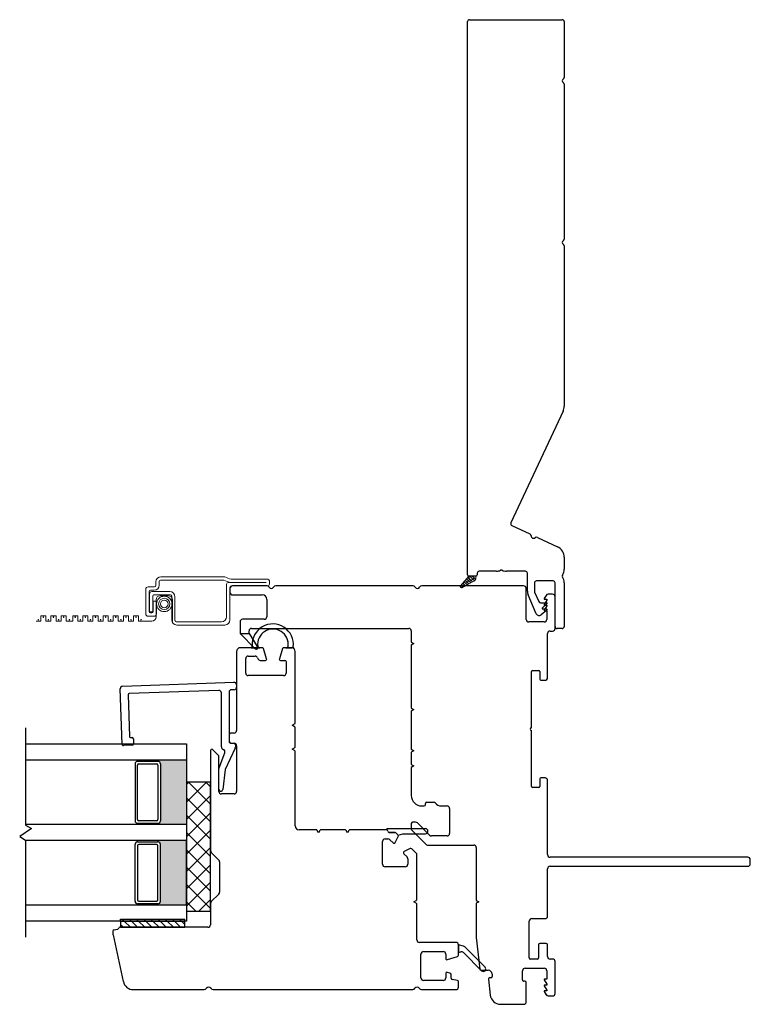
# Model space of a CAD drawing. Units: inches. Extents: x 522 to 706, y 29 to 109.
# Drawn here: x 542 to 547, y 29 to 37 of the extents above; entities that cross this region are included whole.
import ezdxf

# ---------------------------------------------------------------- set-up
doc = ezdxf.new("R2010")
doc.units = ezdxf.units.IN
doc.header["$MEASUREMENT"] = 0

msp = doc.modelspace()

# ---------------------------------------------------------------- hatches: boundary and pattern name
h = msp.add_hatch(color=1)
h.dxf.hatch_style = 1
h.paths.add_polyline_path([(542.8171, 30.6397), (542.8171, 30.6495, 0.414214), (542.8368, 30.6692), (542.8368, 31.1102, 0.414214), (542.8171, 31.1298), (542.8171, 31.1397), (543.0397, 31.1397), (543.0397, 30.6397)])
h = msp.add_hatch(color=1)
h.dxf.hatch_style = 1
h.paths.add_polyline_path([(542.8171, 30.5147), (542.8171, 30.5048, -0.414214), (542.8368, 30.4852), (542.8368, 30.0442, -0.414214), (542.8171, 30.0245), (542.8171, 30.0147), (543.0397, 30.0147), (543.0397, 30.5147)])

# ---------------------------------------------------------------- linework, layer by layer
at = {"color": 4, "lineweight": 30}
for p, q in [((545.2219, 32.5784), (545.2219, 36.8711)), ((545.2369, 36.8861), (545.9569, 36.8861)), ((545.9719, 36.8711), (545.9719, 36.437)), ((545.9719, 36.3851), (545.9719, 35.182)), ((545.9719, 35.1301), (545.9719, 33.8858)), ((545.9635, 33.8478), (545.5589, 32.9801)), ((545.5661, 32.9602), (545.7063, 32.8948)), ((545.7637, 32.8681), (545.9199, 32.7952)), ((545.9719, 32.7137), (545.9719, 32.6209)), ((545.2869, 32.5684), (545.2319, 32.5684)), ((545.2969, 32.5909), (545.2969, 32.5784)), ((545.4445, 32.6059), (545.3119, 32.6059)), ((545.6715, 32.6059), (545.5244, 32.6059)), ((545.6865, 32.4502), (545.6865, 32.5909)), ((545.7415, 32.5159), (545.7415, 32.4502)), ((545.8869, 32.5309), (545.7565, 32.5309)), ((545.9019, 32.1761), (545.9019, 32.5159)), ((545.9719, 32.5159), (545.9719, 32.1761)), ((545.755, 32.2761), (545.6922, 32.4226)), ((545.7427, 32.4443), (545.7743, 32.3706)), ((545.7881, 32.3615), (545.835, 32.3615)), ((545.8382, 32.3527), (545.8024, 32.3226)), ((545.8382, 32.3039), (545.7941, 32.2668)), ((545.8006, 32.3188), (545.8006, 32.3177)), ((545.8056, 32.3127), (545.835, 32.3127)), ((545.9569, 32.1611), (545.9169, 32.1611)), ((542.5429, 31.7139), (543.4079, 31.7441)), ((543.4282, 31.7245), (543.4282, 31.7055)), ((542.539, 31.2628), (542.524, 31.6936)), ((542.5853, 31.6465), (542.5965, 31.3239)), ((543.2897, 31.6809), (542.5948, 31.6567)), ((543.3101, 31.2418), (543.3101, 31.6612)), ((543.3692, 31.6661), (543.3692, 31.2834)), ((543.4085, 31.6858), (543.3889, 31.6858)), ((542.618, 31.2557), (542.5492, 31.2533)), ((542.6067, 31.3144), (542.616, 31.3148)), ((542.6262, 31.3053), (542.6275, 31.2659)), ((543.3773, 31.2737), (543.4103, 31.2679)), ((543.4184, 31.2582), (543.4184, 31.2413)), ((543.2917, 31.0804), (543.3365, 31.1971)), ((543.4165, 31.2329), (543.3396, 31.0679)), ((543.2904, 30.9137), (543.2904, 31.0733)), ((543.3396, 31.0679), (543.3218, 30.9115))]:
    msp.add_line(p, q, dxfattribs=at)
at = {"color": 2, "linetype": 'Continuous', "lineweight": 9}
for p, q in [((542.8408, 32.563), (543.3368, 32.563)), ((542.741, 32.4842), (542.7916, 32.4842)), ((542.8014, 32.4941), (542.8014, 32.5236)), ((542.827, 32.5275), (542.827, 32.498)), ((543.3297, 32.5374), (542.8368, 32.5374)), ((543.3506, 32.2529), (543.3506, 32.5059)), ((543.3624, 32.5177), (543.6572, 32.5177)), ((543.3762, 32.4803), (543.3762, 32.2273)), ((543.3854, 32.5433), (543.6709, 32.5433)), ((543.6709, 32.4921), (543.388, 32.4921)), ((543.6827, 32.5315), (543.6827, 32.5039)), ((542.7227, 32.2742), (542.7227, 32.4659)), ((542.7482, 32.4488), (542.7482, 32.2913)), ((542.751, 32.2904), (542.751, 32.4291)), ((542.7876, 32.4586), (542.7581, 32.4586)), ((542.7694, 32.4475), (542.9102, 32.4475)), ((542.7766, 32.4121), (542.7766, 32.2904)), ((542.9142, 32.4219), (542.7865, 32.4219)), ((542.8346, 32.4158), (542.8979, 32.4158)), ((542.924, 32.2273), (542.924, 32.4121)), ((542.9496, 32.4081), (542.9496, 32.2234)), ((542.7803, 32.2913), (542.7803, 32.374)), ((542.7803, 32.374), (542.8059, 32.374)), ((542.8027, 32.251), (542.8027, 32.3839)), ((542.8059, 32.374), (542.8059, 32.2742)), ((542.9298, 32.3839), (542.9298, 32.2053)), ((541.9075, 32.2191), (541.9075, 32.2585)), ((541.9075, 32.2585), (541.9468, 32.2585)), ((541.9468, 32.2585), (541.9468, 32.2191)), ((541.9862, 32.2191), (541.9862, 32.2585)), ((541.9862, 32.2585), (542.0256, 32.2585)), ((542.0256, 32.2585), (542.0256, 32.2191)), ((542.0649, 32.2191), (542.0649, 32.2585)), ((542.0649, 32.2585), (542.1043, 32.2585)), ((542.1043, 32.2585), (542.1043, 32.2191)), ((542.1551, 32.2191), (542.1551, 32.2585)), ((542.1551, 32.2585), (542.1945, 32.2585)), ((542.1945, 32.2585), (542.1945, 32.2191)), ((542.2338, 32.2191), (542.2338, 32.2585)), ((542.2338, 32.2585), (542.2732, 32.2585)), ((542.2732, 32.2585), (542.2732, 32.2191)), ((542.3126, 32.2191), (542.3126, 32.2585)), ((542.3126, 32.2585), (542.3519, 32.2585)), ((542.3519, 32.2585), (542.3519, 32.2191)), ((542.3913, 32.2191), (542.3913, 32.2585)), ((542.3913, 32.2585), (542.4307, 32.2585)), ((542.4307, 32.2585), (542.4307, 32.2191)), ((542.4701, 32.2191), (542.4701, 32.2585)), ((542.4701, 32.2585), (542.5094, 32.2585)), ((542.5094, 32.2585), (542.5094, 32.2191)), ((542.5488, 32.2191), (542.5488, 32.2585)), ((542.5488, 32.2585), (542.5882, 32.2585)), ((542.5882, 32.2585), (542.5882, 32.2191)), ((542.6275, 32.2191), (542.6275, 32.2585)), ((542.6275, 32.2585), (542.6669, 32.2585)), ((542.6669, 32.2585), (542.6669, 32.2191)), ((542.7876, 32.2559), (542.741, 32.2559)), ((542.7766, 32.2904), (542.751, 32.2904)), ((542.7581, 32.2815), (542.7705, 32.2815)), ((541.8713, 32.2191), (541.9075, 32.2191)), ((541.9468, 32.2191), (541.9862, 32.2191)), ((542.0256, 32.2191), (542.0649, 32.2191)), ((542.1043, 32.2191), (542.1551, 32.2191)), ((542.1945, 32.2191), (542.2338, 32.2191)), ((542.2732, 32.2191), (542.3126, 32.2191)), ((542.3519, 32.2191), (542.3913, 32.2191)), ((542.4307, 32.2191), (542.4701, 32.2191)), ((542.5094, 32.2191), (542.5488, 32.2191)), ((542.5882, 32.2191), (542.6275, 32.2191)), ((542.6669, 32.2191), (542.7708, 32.2191)), ((542.9595, 32.2136), (543.3113, 32.2136)), ((543.3368, 32.188), (542.9634, 32.188))]:
    msp.add_line(p, q, dxfattribs=at)
at = {"lineweight": 15}
for p, q in [((545.2319, 32.5684), (545.1673, 32.4923)), ((545.2418, 32.5684), (545.2234, 32.55)), ((545.2608, 32.5236), (545.2246, 32.5598)), ((545.2869, 32.5684), (545.2319, 32.5684)), ((545.2748, 32.5317), (545.2381, 32.5684)), ((545.2731, 32.5555), (545.2455, 32.5279)), ((545.2638, 32.5684), (545.2565, 32.561)), ((545.2845, 32.5441), (545.2602, 32.5684)), ((545.2869, 32.5638), (545.2823, 32.5684)), ((545.2869, 32.5558), (545.2869, 32.5684)), ((545.1757, 32.4761), (545.165, 32.4868)), ((545.1957, 32.5003), (545.172, 32.4765)), ((545.1904, 32.4835), (545.1739, 32.5)), ((545.2068, 32.5334), (545.1792, 32.5058)), ((545.1797, 32.4774), (545.2717, 32.5297)), ((545.2045, 32.4915), (545.184, 32.512)), ((545.2186, 32.4995), (545.1942, 32.5239)), ((545.2327, 32.5075), (545.2043, 32.5359)), ((545.2399, 32.5445), (545.2123, 32.5168)), ((545.2468, 32.5155), (545.2145, 32.5478)), ((545.2289, 32.5113), (545.2151, 32.4975)), ((545.285, 32.5453), (545.2786, 32.5389)), ((545.1748, 32.4761), (545.1748, 32.4761))]:
    msp.add_line(p, q, dxfattribs=at)
for p, q in [((543.6643, 32.4921), (543.3959, 32.4921)), ((544.7981, 32.4924), (543.7323, 32.4924)), ((545.6574, 32.4924), (544.8663, 32.4924)), ((543.3762, 32.4724), (543.3762, 32.4418)), ((543.3959, 32.4221), (543.6278, 32.4221)), ((545.6771, 32.2322), (545.6771, 32.4728)), ((545.8313, 32.4176), (545.8172, 32.3934)), ((545.8822, 32.4275), (545.8483, 32.4275)), ((545.9019, 32.1613), (545.9019, 32.4078)), ((543.6628, 32.3871), (543.6628, 32.2523)), ((545.8172, 32.3934), (545.8172, 32.3881)), ((545.8172, 32.3881), (545.8369, 32.3881)), ((545.8369, 32.3822), (545.8172, 32.3481)), ((545.8172, 32.3481), (545.8172, 32.3428)), ((545.8172, 32.3428), (545.8369, 32.3428)), ((545.8369, 32.3369), (545.8172, 32.3028)), ((545.8369, 32.3881), (545.8369, 32.3822)), ((545.8369, 32.3428), (545.8369, 32.3369)), ((545.8172, 32.3028), (545.8172, 32.2976)), ((545.8172, 32.2976), (545.8369, 32.2976)), ((545.8369, 32.2976), (545.8369, 32.2322)), ((543.4549, 32.2129), (543.4549, 32.1224)), ((543.6431, 32.2326), (543.4746, 32.2326)), ((545.8172, 32.2125), (545.6968, 32.2125)), ((543.4549, 32.1224), (543.5249, 32.1224)), ((543.5249, 32.1224), (543.5249, 32.1421)), ((543.5446, 32.1617), (544.7653, 32.1617)), ((544.785, 32.1421), (544.785, 32.055)), ((545.8428, 31.7795), (545.8428, 32.122)), ((545.8625, 32.1417), (545.8822, 32.1417)), ((544.785, 32.055), (544.8046, 32.0436)), ((544.8046, 32.0436), (544.785, 32.0323)), ((544.785, 32.0323), (544.785, 31.5432)), ((543.4282, 31.9826), (543.4282, 31.3692)), ((543.6267, 32.0121), (543.4578, 32.0121)), ((543.5188, 31.9472), (543.5721, 31.9472)), ((543.6613, 31.9265), (543.6361, 32.0053)), ((543.7852, 32.0053), (543.76, 31.9265)), ((543.8542, 32.0121), (543.7946, 32.0121)), ((543.8838, 31.9826), (543.8838, 31.9826)), ((543.8838, 31.4291), (543.8838, 31.9826)), ((543.4991, 31.8153), (543.4991, 31.9275)), ((543.5908, 31.9335), (543.5928, 31.9274)), ((543.6115, 31.9137), (543.6519, 31.9137)), ((543.7694, 31.9137), (543.8031, 31.9137)), ((543.8129, 31.9039), (543.8129, 31.8153)), ((543.7932, 31.7956), (543.5188, 31.7956)), ((545.7178, 31.3906), (545.7178, 31.827)), ((545.7257, 31.8348), (545.775, 31.8348)), ((545.7828, 31.827), (545.7828, 31.7677)), ((545.7907, 31.7598), (545.8232, 31.7598)), ((544.785, 31.5432), (544.8046, 31.5318)), ((544.8046, 31.5318), (544.785, 31.5205)), ((544.785, 31.5205), (544.785, 31.2243)), ((543.8602, 31.4098), (543.8789, 31.4206)), ((543.8789, 31.399), (543.8602, 31.4098)), ((541.7897, 31.3897), (541.7897, 30.6351)), ((543.4085, 31.3495), (543.3889, 31.3495)), ((543.8838, 31.2441), (543.8838, 31.3904)), ((545.7178, 30.9342), (545.7178, 31.3706)), ((541.7897, 31.2647), (543.0397, 31.2647)), ((543.0397, 31.2647), (543.0397, 29.8897)), ((543.3692, 31.3298), (543.3692, 31.2905)), ((543.3889, 31.2708), (543.4085, 31.2708)), ((543.2255, 31.2137), (543.2255, 30.4373)), ((543.2847, 31.1782), (543.2423, 31.2206)), ((543.4282, 31.2511), (543.4282, 30.8968)), ((543.8602, 31.2247), (543.8789, 31.2355)), ((543.8789, 31.2139), (543.8602, 31.2247)), ((543.8838, 30.6283), (543.8838, 31.2054)), ((544.785, 31.2243), (544.8046, 31.2129)), ((544.8046, 31.2129), (544.785, 31.2016)), ((544.785, 31.2016), (544.785, 31.1062)), ((543.0397, 31.1397), (541.7897, 31.1397)), ((542.6397, 31.1102), (542.6397, 30.6692)), ((542.6594, 31.1298), (542.6594, 31.1397)), ((542.8169, 31.1298), (542.6594, 31.1298)), ((542.6692, 31.1102), (542.8073, 31.1102)), ((542.8171, 31.1298), (542.8171, 31.1397)), ((542.8368, 31.1102), (542.8368, 30.6692)), ((543.0397, 31.1397), (543.0397, 30.6397)), ((543.2904, 30.8968), (543.2904, 31.1643)), ((544.785, 31.1062), (544.8046, 31.0948)), ((542.6594, 30.6791), (542.6594, 31.1003)), ((542.8171, 31.1003), (542.8171, 30.6791)), ((544.8046, 31.0948), (544.785, 31.0834)), ((544.785, 31.0834), (544.785, 30.8645)), ((543.2255, 30.9678), (543.0397, 30.9678)), ((543.0397, 30.9678), (543.0397, 29.9678)), ((543.193, 30.9678), (543.0397, 30.8145)), ((543.0583, 30.9678), (543.0397, 30.9492)), ((543.2255, 30.7967), (543.0543, 30.9678)), ((543.2255, 30.9314), (543.189, 30.9678)), ((543.2255, 29.9678), (543.2255, 30.9678)), ((545.7828, 30.9934), (545.7828, 30.9342)), ((545.8232, 31.0013), (545.7907, 31.0013)), ((545.8428, 30.4058), (545.8428, 30.9816)), ((543.4085, 30.8771), (543.3101, 30.8771)), ((545.775, 30.9263), (545.7257, 30.9263)), ((543.2255, 30.8656), (543.0397, 30.6798)), ((543.2255, 30.6619), (543.0397, 30.8477)), ((544.8943, 30.7936), (544.8943, 30.8035)), ((544.9041, 30.8133), (544.9564, 30.8133)), ((543.2255, 30.7309), (543.0397, 30.5451)), ((544.8657, 30.7838), (544.8844, 30.7838)), ((545.0169, 30.7838), (545.0622, 30.7838)), ((545.0819, 30.7641), (545.0819, 30.5712)), ((542.6594, 30.6495), (542.6594, 30.6397)), ((542.6594, 30.6495), (542.8169, 30.6495)), ((542.8073, 30.6692), (542.6692, 30.6692)), ((542.8171, 30.6495), (542.8171, 30.6397)), ((543.2255, 30.5272), (543.0397, 30.713)), ((544.785, 30.648), (544.785, 30.6028)), ((544.818, 30.6578), (544.7948, 30.6578)), ((544.9267, 30.5573), (544.8319, 30.652)), ((541.836, 30.6084), (541.7434, 30.546)), ((543.0397, 30.6397), (541.7897, 30.6397)), ((541.7897, 30.6351), (541.836, 30.6084)), ((543.0397, 30.6397), (543.0397, 29.8897)), ((543.2255, 30.5962), (543.0397, 30.4104)), ((543.2255, 30.3925), (543.0397, 30.5783)), ((544.0456, 30.5987), (543.9133, 30.5987)), ((544.0649, 30.5751), (544.0541, 30.5938)), ((544.0757, 30.5938), (544.0649, 30.5751)), ((544.27, 30.5987), (544.0842, 30.5987)), ((544.2893, 30.5751), (544.2785, 30.5938)), ((544.3001, 30.5938), (544.2893, 30.5751)), ((544.5918, 30.5987), (544.3086, 30.5987)), ((544.6566, 30.5791), (544.6115, 30.5791)), ((544.6815, 30.5583), (544.6636, 30.5762)), ((544.7878, 30.5959), (544.8973, 30.4864)), ((541.7434, 30.546), (541.7897, 30.5193)), ((541.7897, 30.5193), (541.7897, 29.7647)), ((543.0397, 30.5147), (541.7897, 30.5147)), ((542.6594, 30.5048), (542.6594, 30.5147)), ((542.6594, 30.5048), (542.8169, 30.5048)), ((542.8171, 30.5048), (542.8171, 30.5147)), ((543.0397, 30.0147), (543.0397, 30.5147)), ((544.5609, 30.3315), (544.5609, 30.5082)), ((544.5806, 30.5279), (544.6035, 30.5279)), ((544.6174, 30.5221), (544.6429, 30.4966)), ((544.6586, 30.4991), (544.6833, 30.5468)), ((545.0622, 30.5515), (544.9406, 30.5515)), ((542.6397, 30.0442), (542.6397, 30.4852)), ((542.6594, 30.4753), (542.6594, 30.0541)), ((542.8073, 30.4852), (542.6692, 30.4852)), ((542.8171, 30.0541), (542.8171, 30.4753)), ((542.8368, 30.0442), (542.8368, 30.4852)), ((543.2255, 30.4615), (543.0397, 30.2757)), ((543.2255, 30.2578), (543.0397, 30.4436)), ((543.2312, 30.4234), (543.2906, 30.364)), ((544.7763, 30.4538), (544.7285, 30.4292)), ((544.8253, 30.4145), (544.7877, 30.452)), ((544.9112, 30.4806), (545.2692, 30.4806)), ((545.2889, 30.461), (545.2889, 30.0511)), ((543.2963, 30.3501), (543.2963, 30.1144)), ((544.726, 30.4135), (544.7515, 30.388)), ((544.7573, 30.3741), (544.7573, 30.3315)), ((544.8282, 30.059), (544.8282, 30.4075)), ((547.398, 30.3861), (545.8625, 30.3861)), ((547.4176, 30.335), (547.4176, 30.3665)), ((543.2255, 30.3268), (543.0397, 30.141)), ((543.2255, 30.1231), (543.0397, 30.3089)), ((544.7376, 30.3118), (544.5806, 30.3118)), ((545.8428, 29.9295), (545.8428, 30.2956)), ((545.8625, 30.3153), (547.398, 30.3153)), ((543.2255, 30.1921), (543.0397, 30.0063)), ((543.2255, 29.9884), (543.0397, 30.1742)), ((542.6692, 30.0442), (542.8073, 30.0442)), ((543.1114, 29.9678), (543.0397, 30.0395)), ((543.2255, 30.0574), (543.1359, 29.9678)), ((543.2906, 30.1005), (543.2312, 30.0412)), ((544.8045, 30.0397), (544.8232, 30.0505)), ((544.8232, 30.0289), (544.8045, 30.0397)), ((545.2889, 30.0511), (545.3086, 30.0397)), ((545.3086, 30.0397), (545.2889, 30.0283)), ((543.0397, 30.0147), (541.7897, 30.0147)), ((542.6594, 30.0245), (542.6594, 30.0147)), ((542.8169, 30.0245), (542.6594, 30.0245)), ((542.8171, 30.0245), (542.8171, 30.0147)), ((543.0397, 29.9678), (543.2255, 29.9678)), ((543.2255, 30.0273), (543.2255, 29.8625)), ((544.8282, 29.7444), (544.8282, 30.0204)), ((545.2889, 30.0283), (545.2889, 29.7626)), ((543.0397, 29.8897), (541.7897, 29.8897)), ((542.5273, 29.8897), (543.0273, 29.8897)), ((542.5273, 29.8897), (542.5273, 29.8428)), ((543.0273, 29.8428), (543.0273, 29.8897)), ((545.7011, 29.605), (545.7011, 29.8901)), ((545.7208, 29.9098), (545.8232, 29.9098)), ((542.4678, 29.8115), (542.4678, 29.7868)), ((542.5022, 29.8258), (542.476, 29.8211)), ((542.5273, 29.8428), (543.0273, 29.8428)), ((543.2058, 29.8428), (542.5273, 29.8428)), ((542.4683, 29.7826), (542.5484, 29.4203)), ((545.2889, 29.7626), (545.3167, 29.517)), ((545.1313, 29.7247), (544.8478, 29.7247)), ((544.8793, 29.6539), (545.0329, 29.6539)), ((545.151, 29.6256), (545.151, 29.705)), ((545.772, 29.707), (545.772, 29.605)), ((545.833, 29.7169), (545.7818, 29.7169)), ((545.8428, 29.6149), (545.8428, 29.707)), ((544.8597, 29.4491), (544.8597, 29.6342)), ((545.0526, 29.6342), (545.0526, 29.6004)), ((545.0654, 29.591), (545.1442, 29.6162)), ((545.7621, 29.5952), (545.7109, 29.5952)), ((545.8822, 29.5952), (545.8625, 29.5952)), ((545.9019, 29.3291), (545.9019, 29.5755)), ((545.3265, 29.5083), (545.3821, 29.5083)), ((545.6489, 29.4341), (545.6489, 29.5047)), ((545.6686, 29.5243), (545.8172, 29.5243)), ((545.8369, 29.5047), (545.8369, 29.4393)), ((545.0329, 29.4295), (544.8793, 29.4295)), ((545.0526, 29.4829), (545.0526, 29.4491)), ((545.084, 29.4863), (545.0654, 29.4923)), ((545.0939, 29.447), (545.0939, 29.4741)), ((545.1429, 29.4301), (545.102, 29.4373)), ((545.384, 29.4387), (545.3978, 29.316)), ((545.4023, 29.4496), (545.3937, 29.4496)), ((545.4121, 29.4783), (545.4121, 29.4595)), ((545.6672, 29.4243), (545.6587, 29.4243)), ((545.8369, 29.4393), (545.8172, 29.4393)), ((545.8172, 29.4393), (545.8172, 29.434)), ((545.8172, 29.434), (545.8369, 29.3999)), ((542.6253, 29.3586), (543.1771, 29.3586)), ((543.2453, 29.3586), (544.796, 29.3586)), ((544.8642, 29.3586), (545.1313, 29.3586)), ((545.151, 29.3783), (545.151, 29.4204)), ((545.6771, 29.2641), (545.6771, 29.4144)), ((545.8369, 29.394), (545.8172, 29.394)), ((545.8172, 29.394), (545.8172, 29.3887)), ((545.8172, 29.3887), (545.8369, 29.3547)), ((545.8369, 29.3487), (545.8172, 29.3487)), ((545.8172, 29.3487), (545.8172, 29.3435)), ((545.8369, 29.3999), (545.8369, 29.394)), ((545.8369, 29.3547), (545.8369, 29.3487)), ((545.8172, 29.3435), (545.8313, 29.3192)), ((545.8483, 29.3094), (545.8822, 29.3094)), ((545.478, 29.2444), (545.6574, 29.2444))]:
    msp.add_line(p, q)
at = {"color": 6}
for p, q in [((543.4549, 32.1224), (543.5244, 32.1224)), ((543.5734, 32.0039), (543.4549, 32.1224)), ((543.5244, 32.1224), (543.5884, 32.0221)), ((543.5401, 32.0121), (543.6097, 32.0121)), ((543.8109, 32.0121), (543.8576, 32.0119)), ((544.5918, 30.5996), (544.5918, 30.5987)), ((544.8943, 30.6075), (544.5997, 30.6075)), ((544.6115, 30.5791), (544.6566, 30.5791)), ((544.6566, 30.5791), (544.6115, 30.5791)), ((544.6815, 30.5583), (544.6636, 30.5762)), ((544.6636, 30.5762), (544.6815, 30.5583)), ((544.6815, 30.5583), (544.7193, 30.5678)), ((544.7193, 30.5678), (544.8943, 30.5678)), ((545.1914, 29.6949), (545.151, 29.705)), ((545.151, 29.705), (545.151, 29.646)), ((545.151, 29.646), (545.1703, 29.6508)), ((545.3578, 29.5325), (545.2005, 29.6898)), ((545.189, 29.6456), (545.3299, 29.5047))]:
    msp.add_line(p, q, dxfattribs=at)
at = {"color": 7}
for p, q in [((542.5273, 29.8897), (542.5273, 29.9054)), ((542.5273, 29.9054), (543.0273, 29.9054)), ((543.0273, 29.8897), (543.0273, 29.9054))]:
    msp.add_line(p, q, dxfattribs=at)
at = {"color": 0}
for p, q in [((542.5559, 29.8897), (542.5402, 29.9054)), ((542.6028, 29.8428), (542.5559, 29.8897)), ((542.6116, 29.8897), (542.5959, 29.9054)), ((542.6585, 29.8428), (542.6116, 29.8897)), ((542.6673, 29.8897), (542.6515, 29.9054)), ((542.7141, 29.8428), (542.6673, 29.8897)), ((542.723, 29.8897), (542.7072, 29.9054)), ((542.7698, 29.8428), (542.723, 29.8897)), ((542.7786, 29.8897), (542.7629, 29.9054)), ((542.8255, 29.8428), (542.7786, 29.8897)), ((542.8343, 29.8897), (542.8186, 29.9054)), ((542.8812, 29.8428), (542.8343, 29.8897)), ((542.89, 29.8897), (542.8742, 29.9054)), ((542.9368, 29.8428), (542.89, 29.8897)), ((542.9457, 29.8897), (542.9299, 29.9054)), ((542.9925, 29.8428), (542.9457, 29.8897)), ((543.0013, 29.8897), (542.9856, 29.9054)), ((543.0273, 29.8637), (543.0013, 29.8897)), ((542.5471, 29.8428), (542.5273, 29.8626))]:
    msp.add_line(p, q, dxfattribs=at)
at = {"color": 2, "linetype": 'Continuous', "lineweight": 9}
for radius in [0.0599, 0.0441, 0.0294]:
    msp.add_circle((542.8663, 32.352), radius, dxfattribs=at)
at = {"color": 4, "lineweight": 30}
for centre, radius, start, end in [((545.2369, 36.8711), 0.015, 90, 180), ((545.9569, 36.8711), 0.015, 0, 90), ((545.9719, 36.4111), 0.015, 120, 240), ((545.9569, 36.437), 0.015, 300, 360), ((545.9569, 36.3851), 0.015, 360, 60), ((545.9719, 35.1561), 0.015, 120, 240), ((545.9569, 35.182), 0.015, 300, 0), ((545.9569, 35.1301), 0.015, 360, 60), ((545.8819, 33.8858), 0.09, 335, 360), ((545.5725, 32.9738), 0.015, 155, 245), ((545.7, 32.8812), 0.015, 0.37693, 65), ((545.735, 32.8815), 0.02, 180.37693, 309.62307), ((545.7573, 32.8545), 0.015, 65, 129.62307), ((545.8819, 32.7137), 0.09, 0, 65), ((545.2319, 32.5784), 0.01, 180, 270), ((545.2869, 32.5784), 0.01, 270, 0), ((545.3119, 32.5909), 0.015, 90, 180), ((545.4445, 32.6959), 0.09, 270, 292.3835), ((545.4845, 32.5988), 0.015, 67.6165, 112.3835), ((545.5244, 32.6959), 0.09, 247.6165, 270), ((545.6715, 32.5909), 0.015, 360, 90), ((545.9724, 32.5677), 0.015, 149.56492, 211.20557), ((545.8819, 32.6209), 0.09, 329.56492, 360), ((545.8869, 32.5159), 0.085, 0, 31.20557), ((545.7565, 32.5159), 0.015, 90, 180), ((545.8869, 32.5159), 0.015, 0, 90), ((545.7565, 32.4502), 0.07, 180, 203.23642), ((545.7565, 32.4502), 0.015, 180, 203.23642), ((545.7881, 32.3765), 0.015, 203.23642, 270), ((545.835, 32.3565), 0.005, 310, 90), ((545.778, 32.286), 0.025, 203.23642, 310), ((545.8056, 32.3188), 0.005, 130, 180), ((545.8056, 32.3177), 0.005, 180, 270), ((545.835, 32.3077), 0.005, 310, 90), ((545.9169, 32.1761), 0.015, 180, 270), ((545.9569, 32.1761), 0.015, 270, 360), ((542.5436, 31.6943), 0.0197, 92, 182), ((543.4085, 31.7245), 0.0197, 360, 92), ((542.5951, 31.6468), 0.00984, 92, 182), ((543.2904, 31.6612), 0.0197, 360, 92), ((543.3889, 31.6661), 0.0197, 90, 180), ((543.4085, 31.7055), 0.0197, 270, 0), ((542.5488, 31.2632), 0.00984, 182, 272), ((542.6064, 31.3243), 0.00984, 182, 272), ((542.6163, 31.3049), 0.00984, 2, 92), ((542.6177, 31.2656), 0.00984, 272, 2), ((543.379, 31.2834), 0.00984, 180, 260), ((543.4085, 31.2582), 0.00984, 360, 80), ((543.3298, 31.2418), 0.0197, 180, 252.80436), ((543.3182, 31.2041), 0.0197, 339, 72.80436), ((543.3987, 31.2413), 0.0197, 335.02452, 0), ((543.3101, 31.0733), 0.0197, 159, 180), ((543.3062, 30.9137), 0.0157, 180, 352.07444)]:
    msp.add_arc(centre, radius, start, end, dxfattribs=at)
at = {"color": 2, "linetype": 'Continuous', "lineweight": 9}
for centre, radius, start, end in [((542.8408, 32.5236), 0.0394, 90, 180), ((543.4144, 32.6844), 0.144, 237.44323, 258.38912), ((542.741, 32.4659), 0.0184, 90, 180), ((542.7876, 32.498), 0.0394, 270, 0), ((542.7916, 32.4941), 0.00984, 270, 360), ((542.8368, 32.5275), 0.00984, 90, 180), ((543.4144, 32.6844), 0.1696, 240.06157, 259.30337), ((543.3624, 32.5059), 0.0118, 90, 180), ((543.388, 32.4803), 0.0118, 90, 180), ((543.6709, 32.5315), 0.0118, 0, 90), ((543.6709, 32.5039), 0.0118, 270, 360), ((542.7581, 32.4488), 0.00984, 90, 180), ((542.7694, 32.4291), 0.0184, 90, 180), ((542.7865, 32.4121), 0.00984, 90, 180), ((542.8346, 32.3839), 0.0319, 90, 180), ((542.8979, 32.3839), 0.0319, 0, 90), ((542.9102, 32.4081), 0.0394, 360, 90), ((542.9142, 32.4121), 0.00984, 0, 90), ((542.741, 32.2742), 0.0184, 180, 270), ((542.7581, 32.2913), 0.00984, 180, 270), ((542.7705, 32.2913), 0.00984, 270, 360), ((542.7708, 32.251), 0.0319, 270, 360), ((542.7876, 32.2742), 0.0184, 270, 360), ((543.3113, 32.2529), 0.0394, 270, 360), ((542.9634, 32.2273), 0.0394, 180, 270), ((542.9595, 32.2234), 0.00984, 180, 270), ((543.3368, 32.2273), 0.0394, 270, 360)]:
    msp.add_arc(centre, radius, start, end, dxfattribs=at)
at = {"lineweight": 15}
for centre, radius, start, end in [((545.2569, 32.5558), 0.03, 299.63298, 0), ((545.1748, 32.486), 0.00984, 139.67167, 310.39254)]:
    msp.add_arc(centre, radius, start, end, dxfattribs=at)
for centre, radius, start, end in [((543.3959, 32.4724), 0.0197, 90, 180), ((543.6643, 32.4724), 0.0197, 30.55843, 90), ((543.6982, 32.4924), 0.0197, 210.55843, 330), ((543.7323, 32.4728), 0.0197, 90, 150), ((544.7981, 32.4728), 0.0197, 30, 90), ((544.8322, 32.4924), 0.0197, 210, 330), ((544.8663, 32.4728), 0.0197, 90, 150), ((545.6574, 32.4728), 0.0197, 360, 90), ((543.3959, 32.4418), 0.0197, 180, 270), ((543.6278, 32.3871), 0.035, 360, 90), ((545.8483, 32.4078), 0.0197, 90, 149.99997), ((545.8822, 32.4078), 0.0197, 360, 90), ((543.6431, 32.2523), 0.0197, 270, 0), ((543.4746, 32.2129), 0.0197, 90, 180), ((545.6968, 32.2322), 0.0197, 180, 270), ((545.8172, 32.2322), 0.0197, 270, 0), ((543.5446, 32.1421), 0.0197, 90, 180), ((544.7653, 32.1421), 0.0197, 360, 90), ((545.8625, 32.122), 0.0197, 90, 180), ((545.8822, 32.1613), 0.0197, 270, 0), ((543.4578, 31.9826), 0.0295, 90, 180.00002), ((543.5188, 31.9275), 0.0197, 90, 180), ((543.5721, 31.9275), 0.0197, 17.74467, 90), ((543.6267, 32.0023), 0.00984, 17.74467, 90), ((543.7946, 32.0023), 0.00984, 90, 162.25533), ((543.8542, 31.9826), 0.0295, 0, 90), ((543.6115, 31.9334), 0.0197, 197.74467, 270), ((543.6519, 31.9235), 0.00984, 270, 17.74467), ((543.7694, 31.9235), 0.00984, 162.25533, 270), ((543.8031, 31.9039), 0.00984, 360, 90), ((543.5188, 31.8153), 0.0197, 180, 270), ((543.7932, 31.8153), 0.0197, 270, 0), ((545.7257, 31.827), 0.00787, 90, 180), ((545.775, 31.827), 0.00787, 360, 90), ((545.7907, 31.7677), 0.00787, 180, 270), ((545.8232, 31.7795), 0.0197, 270, 0), ((543.8739, 31.4291), 0.00984, 300, 0), ((543.3889, 31.3298), 0.0197, 90, 180), ((543.4085, 31.3692), 0.0197, 270, 0.00002), ((543.8739, 31.3904), 0.00984, 0, 60), ((545.7178, 31.3806), 0.01, 90, 270), ((543.3889, 31.2905), 0.0197, 180, 270), ((543.4085, 31.2511), 0.0197, 0, 90), ((543.2353, 31.2137), 0.00984, 45, 180), ((543.8739, 31.2441), 0.00984, 300, 360), ((543.8739, 31.2054), 0.00984, 360, 60), ((542.6594, 31.1102), 0.0197, 90, 180), ((542.6692, 31.1003), 0.00984, 90, 180), ((542.8073, 31.1003), 0.00984, 0, 90), ((542.8171, 31.1102), 0.0197, 360, 90), ((543.2707, 31.1643), 0.0197, 0, 45), ((545.7907, 30.9934), 0.00787, 90, 180), ((545.8232, 30.9816), 0.0197, 360, 90), ((543.3101, 30.8968), 0.0197, 180, 270), ((543.4085, 30.8968), 0.0197, 270, 0), ((545.7257, 30.9342), 0.00787, 180, 270), ((545.775, 30.9342), 0.00787, 270, 360), ((544.8657, 30.8645), 0.0807, 180, 270), ((544.9041, 30.8035), 0.00984, 90, 180), ((544.9564, 30.7936), 0.0197, 37.97987, 90), ((545.0169, 30.8409), 0.0571, 217.97987, 270), ((544.8844, 30.7936), 0.00984, 270, 360), ((545.0622, 30.7641), 0.0197, 360, 90), ((542.6594, 30.6692), 0.0197, 180, 270), ((542.6692, 30.6791), 0.00984, 180, 270), ((542.8073, 30.6791), 0.00984, 270, 360), ((542.8171, 30.6692), 0.0197, 270, 0), ((544.7948, 30.648), 0.00984, 90, 180), ((544.818, 30.6381), 0.0197, 45, 90), ((543.9133, 30.6283), 0.0295, 180, 270), ((544.0456, 30.5889), 0.00984, 30, 90), ((544.0842, 30.5889), 0.00984, 90, 150), ((544.27, 30.5889), 0.00984, 30, 90), ((544.3086, 30.5889), 0.00984, 90, 150), ((544.5918, 30.5889), 0.00984, 0, 90), ((544.6115, 30.5889), 0.00984, 180, 270), ((544.6566, 30.5692), 0.00984, 45, 90), ((544.7948, 30.6028), 0.00984, 180, 225), ((545.0622, 30.5712), 0.0197, 270, 0), ((542.6594, 30.4852), 0.0197, 90, 180), ((542.8171, 30.4852), 0.0197, 360, 90), ((544.5806, 30.5082), 0.0197, 90, 180), ((544.6035, 30.5082), 0.0197, 45, 90), ((544.6499, 30.5036), 0.00984, 225, 332.74467), ((544.6745, 30.5514), 0.00984, 332.74467, 45), ((544.9406, 30.5712), 0.0197, 225, 270), ((542.6692, 30.4753), 0.00984, 90, 180), ((542.8073, 30.4753), 0.00984, 0, 90), ((543.2452, 30.4373), 0.0197, 180, 225), ((544.733, 30.4205), 0.00984, 117.25533, 225), ((544.7808, 30.4451), 0.00984, 45, 117.25533), ((544.8183, 30.4075), 0.00984, 0, 45), ((544.9112, 30.5003), 0.0197, 225, 270), ((545.2692, 30.461), 0.0197, 360, 90), ((543.2767, 30.3501), 0.0197, 0, 45), ((544.7376, 30.3741), 0.0197, 0, 45), ((545.8625, 30.4058), 0.0197, 180, 270), ((547.398, 30.3665), 0.0197, 0, 90), ((544.5806, 30.3315), 0.0197, 180, 270), ((544.7376, 30.3315), 0.0197, 270, 0), ((545.8625, 30.2956), 0.0197, 90, 180), ((547.398, 30.335), 0.0197, 270, 0), ((543.2767, 30.1144), 0.0197, 315, 360), ((542.6594, 30.0442), 0.0197, 180, 270), ((542.6692, 30.0541), 0.00984, 180, 270), ((542.8073, 30.0541), 0.00984, 270, 360), ((542.8171, 30.0442), 0.0197, 270, 0), ((543.2452, 30.0273), 0.0197, 135, 180), ((544.8183, 30.059), 0.00984, 300, 0), ((544.8183, 30.0204), 0.00984, 0, 60), ((545.7208, 29.8901), 0.0197, 90, 180), ((545.8232, 29.9295), 0.0197, 270, 0), ((542.4777, 29.8115), 0.00984, 100, 180), ((542.5005, 29.8355), 0.00984, 280, 335.36864), ((542.5273, 29.8232), 0.0197, 90, 155.36864), ((543.2058, 29.8625), 0.0197, 270, 0), ((542.4875, 29.7868), 0.0197, 180, 192.46281), ((544.8478, 29.7444), 0.0197, 180, 270), ((544.8793, 29.6342), 0.0197, 90, 180), ((545.0329, 29.6342), 0.0197, 0, 90), ((545.1313, 29.705), 0.0197, 360, 90), ((545.7818, 29.707), 0.00984, 90, 180), ((545.833, 29.707), 0.00984, 360, 90), ((545.0624, 29.6004), 0.00984, 180, 287.74467), ((545.1412, 29.6256), 0.00984, 287.74467, 360), ((545.7109, 29.605), 0.00984, 180, 270), ((545.7621, 29.605), 0.00984, 270, 0), ((545.8625, 29.6149), 0.0197, 180, 270), ((545.8822, 29.5755), 0.0197, 360, 90), ((545.3265, 29.5181), 0.00984, 186.4565, 270), ((545.3822, 29.4783), 0.03, 0.07535, 90.07535), ((545.6686, 29.5047), 0.0197, 90, 179.99997), ((545.8171, 29.5045), 0.0198, 0.35907, 89.64094), ((544.8793, 29.4491), 0.0197, 180, 270), ((545.0329, 29.4491), 0.0197, 270, 0), ((545.0624, 29.4829), 0.00984, 72.25533, 180), ((545.0806, 29.4735), 0.0132, 2.34041, 75.16395), ((545.1037, 29.447), 0.00984, 180, 260), ((545.1412, 29.4204), 0.00984, 360, 80), ((545.3937, 29.4398), 0.00984, 90, 186.4565), ((545.4023, 29.4595), 0.00984, 270, 360), ((545.6587, 29.4341), 0.00984, 179.99997, 270), ((545.6672, 29.4144), 0.00984, 0, 90), ((542.6253, 29.4373), 0.0787, 192.46281, 270), ((543.1771, 29.3783), 0.0197, 270, 330), ((543.2112, 29.3586), 0.0197, 30, 150), ((543.2453, 29.3783), 0.0197, 210, 270), ((544.796, 29.3783), 0.0197, 270, 330), ((544.8301, 29.3586), 0.0197, 30, 150), ((544.8642, 29.3783), 0.0197, 210, 270), ((545.1313, 29.3783), 0.0197, 270, 0), ((545.478, 29.3251), 0.0807, 186.4565, 269.99997), ((545.8483, 29.3291), 0.0197, 210.00003, 270), ((545.8822, 29.3291), 0.0197, 270, 0), ((545.6574, 29.2641), 0.0197, 269.99997, 0)]:
    msp.add_arc(centre, radius, start, end)
at = {"color": 3, "lineweight": 9}
for centre, start, end in [((541.9271, 32.2491), 90, 270), ((541.9271, 32.2491), 270, 90), ((542.0059, 32.2491), 90, 270), ((542.0059, 32.2491), 270, 90), ((542.0846, 32.2491), 90, 270), ((542.0846, 32.2491), 270, 90), ((542.1748, 32.2491), 90, 270), ((542.1748, 32.2491), 270, 90), ((542.2535, 32.2491), 90, 270), ((542.2535, 32.2491), 270, 90), ((542.3323, 32.2491), 90, 270), ((542.3323, 32.2491), 270, 90), ((542.411, 32.2491), 90, 270), ((542.411, 32.2491), 270, 90), ((542.4897, 32.2491), 90, 270), ((542.4897, 32.2491), 270, 90), ((542.5685, 32.2491), 90, 270), ((542.5685, 32.2491), 270, 90), ((542.6472, 32.2491), 90, 270), ((542.6472, 32.2491), 270, 90), ((541.8878, 32.2285), 90, 270), ((541.8878, 32.2285), 270, 90), ((541.9665, 32.2285), 90, 270), ((541.9665, 32.2285), 270, 90), ((542.0452, 32.2285), 90, 270), ((542.0452, 32.2285), 270, 90), ((542.1297, 32.2285), 90, 270), ((542.1297, 32.2285), 270, 90), ((542.2141, 32.2285), 90, 270), ((542.2141, 32.2285), 270, 90), ((542.2929, 32.2285), 90, 270), ((542.2929, 32.2285), 270, 90), ((542.3716, 32.2285), 90, 270), ((542.3716, 32.2285), 270, 90), ((542.4504, 32.2285), 90, 270), ((542.4504, 32.2285), 270, 90), ((542.5291, 32.2285), 90, 270), ((542.5291, 32.2285), 270, 90), ((542.6078, 32.2285), 90, 270), ((542.6078, 32.2285), 270, 90), ((542.6866, 32.2285), 90, 270), ((542.6866, 32.2285), 270, 90)]:
    msp.add_arc(centre, 0.00197, start, end, dxfattribs=at)
at = {"color": 6}
for centre, radius, start, end in [((543.709, 32.0362), 0.1602, 353.81743, 183.72719), ((543.7103, 32.0384), 0.1188, 352.07033, 187.92967), ((543.5401, 32.022), 0.00984, 270, 22.61986), ((543.5805, 32.0133), 0.0118, 232.85982, 47.90118), ((543.6097, 32.0318), 0.0197, 210, 270), ((543.8109, 32.0318), 0.0197, 270, 330), ((543.8771, 32.0146), 0.00984, 153.73509, 228.50999), ((543.8543, 31.9827), 0.0294, 56.336, 83.60944), ((544.5997, 30.5996), 0.00787, 90, 180), ((544.5918, 30.5889), 0.00984, 0, 90), ((544.5918, 30.5889), 0.00984, 0, 90), ((544.6115, 30.5889), 0.00984, 180, 270), ((544.6115, 30.5889), 0.00984, 180, 270), ((544.6566, 30.5692), 0.00984, 45, 90), ((544.6566, 30.5692), 0.00984, 45, 90), ((544.8943, 30.5877), 0.0199, 270, 90), ((545.1751, 29.6317), 0.0197, 45, 104.03624), ((545.1866, 29.6759), 0.0197, 45, 75.96376), ((545.3439, 29.5186), 0.0197, 225, 45)]:
    msp.add_arc(centre, radius, start, end, dxfattribs=at)

doc.saveas('drawing.dxf')
